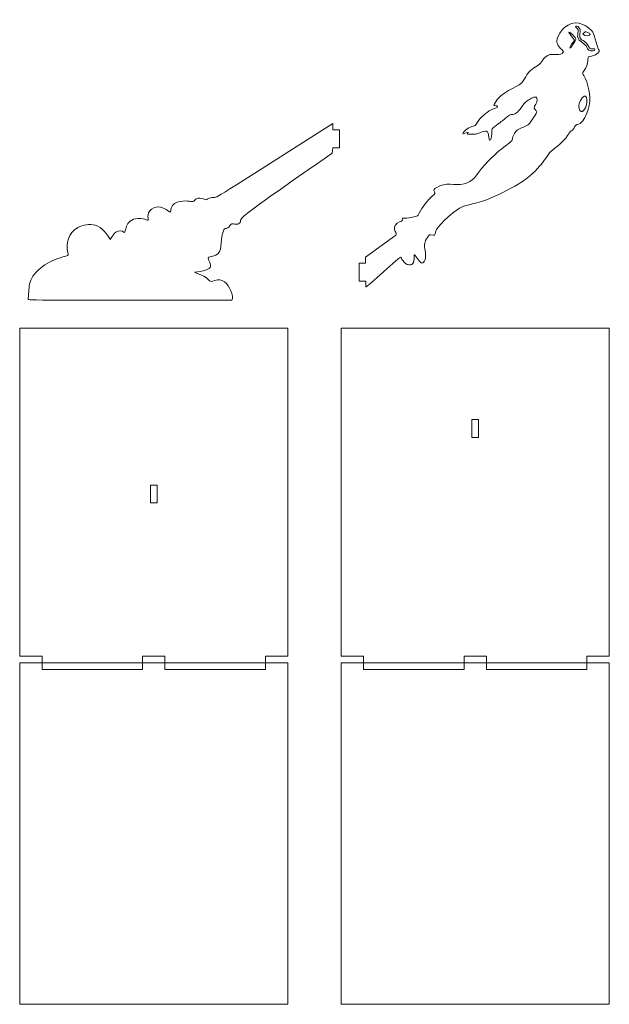
# Model space of a CAD drawing. Units: centimetres. Extents: x -43 to 32.5, y -65.7 to -20.9.
# Drawn here: x -43 to -16.6, y -65.7 to -21.6 of the extents above; entities that cross this region are included whole.
import ezdxf

# ---------------------------------------------------------------- set-up
doc = ezdxf.new("R2010")
doc.units = ezdxf.units.CM
doc.header["$MEASUREMENT"] = 0
doc.layers.add('layer 1', color=7, linetype='Continuous')

msp = doc.modelspace()

# ---------------------------------------------------------------- linework, layer by layer
at = {"layer": 'layer 1', "color": 250, "lineweight": 20}
for points, knots in [([(-27.50098, -32.4635), (-27.50098, -32.4635), (-27.79739, -32.4635), (-27.79739, -32.4635), (-27.79739, -32.4635), (-27.79739, -33.2635), (-27.79739, -33.2635), (-27.79739, -33.2635), (-27.49739, -33.2635), (-27.49739, -33.2635), (-27.49739, -33.2635), (-27.49143, -33.52843), (-27.49143, -33.52843), (-27.47905, -33.57797), (-25.9315, -32.11483), (-25.90908, -32.18761), (-25.90511, -32.20053), (-25.91505, -32.2244), (-25.87529, -32.29299), (-25.83553, -32.36155), (-25.74609, -32.47485), (-25.6467, -32.5196), (-25.5473, -32.56431), (-25.43798, -32.54044), (-25.38528, -32.4838), (-25.2734, -32.36349), (-25.39707, -31.97482), (-25.28093, -32.12004), (-25.18146, -32.24439), (-25.03764, -32.51243), (-24.942, -32.44803), (-24.76563, -32.3293), (-24.81962, -32.01952), (-24.84759, -31.82683), (-24.88809, -31.54784), (-24.84817, -31.44382), (-24.68059, -31.24439), (-24.63885, -31.19469), (-24.63488, -31.1907), (-24.59213, -31.19866), (-24.38558, -31.23711), (-24.40302, -31.21592), (-24.37246, -31.06746), (-24.31879, -30.80683), (-23.69901, -30.2814), (-23.4501, -30.09639), (-23.01077, -29.76987), (-22.8126, -29.91236), (-22.04868, -29.60936), (-21.63522, -29.44537), (-21.06671, -29.15912), (-20.66914, -28.91959), (-19.60715, -28.27975), (-19.47588, -27.6699), (-19.13051, -27.39294), (-18.82134, -27.14501), (-18.59363, -26.9696), (-18.3781, -26.62563), (-18.28053, -26.46993), (-18.32924, -26.57041), (-18.24395, -26.50038), (-18.11739, -26.39648), (-18.17437, -26.2811), (-18.04119, -26.25687), (-17.82693, -26.21787), (-17.71649, -26.01479), (-17.60386, -25.748), (-17.40411, -25.27487), (-17.43718, -24.81593), (-17.60584, -24.33165), (-17.73878, -23.94995), (-17.84893, -23.99976), (-17.75194, -23.87543), (-17.45584, -23.4958), (-17.60368, -23.21726), (-17.4995, -23.19857), (-17.31592, -23.16564), (-17.30217, -23.19772), (-17.091, -23.03456), (-16.97415, -22.94429), (-17.07734, -22.88546), (-17.09397, -22.86659), (-17.09397, -22.86659), (-17.2689, -22.2613), (-17.2689, -22.2613), (-17.30965, -22.13407), (-17.34145, -22.0804), (-17.42395, -22.00289), (-17.50644, -21.92535), (-17.63965, -21.82397), (-17.7768, -21.76433), (-18.26052, -21.55402), (-18.68831, -21.86364), (-18.89297, -22.31796), (-19.01331, -22.5851), (-18.89727, -22.71249), (-18.7081, -22.90834), (-18.65146, -22.96698), (-18.64152, -22.97692), (-18.65741, -23.00476), (-18.7738, -23.20845), (-19.07067, -23.06462), (-19.25973, -23.11806), (-19.50153, -23.1864), (-19.59031, -23.4303), (-19.71694, -23.54744), (-19.86534, -23.6847), (-20.09468, -23.72965), (-20.28049, -24.01955), (-20.35503, -24.13583), (-20.40872, -24.27697), (-20.51109, -24.38135), (-20.75602, -24.63106), (-21.44273, -24.7548), (-21.73561, -25.32457), (-21.81411, -25.4773), (-21.65917, -25.30636), (-21.59645, -25.45875), (-21.58128, -25.4956), (-21.75546, -25.50843), (-21.97017, -25.64364), (-22.22755, -25.80572), (-22.40667, -25.99942), (-22.53868, -26.22707), (-22.60166, -26.33564), (-22.73921, -26.30936), (-22.96111, -26.44471), (-23.08494, -26.52024), (-23.21346, -26.68), (-23.13205, -26.66837), (-23.08896, -26.66221), (-22.88394, -26.56773), (-22.90244, -26.60474), (-22.91272, -26.62527), (-22.99772, -26.68329), (-22.91241, -26.68924), (-22.86967, -26.69221), (-22.78418, -26.68227), (-22.73051, -26.68327), (-22.54749, -26.68665), (-22.65109, -26.70686), (-22.39556, -26.62065), (-22.06824, -26.51021), (-22.03042, -26.48927), (-21.98705, -26.81447), (-21.97711, -26.889), (-21.97711, -26.9387), (-21.95723, -26.94765), (-21.93736, -26.9566), (-21.89762, -26.92477), (-21.87774, -26.86117), (-21.84368, -26.75217), (-21.86809, -26.56759), (-21.85089, -26.48645), (-21.83237, -26.39911), (-21.49198, -26.1716), (-21.37579, -26.08194), (-21.21292, -25.95626), (-21.07218, -25.81169), (-20.99115, -25.80662), (-20.7629, -25.79233), (-20.71462, -25.73134), (-20.5419, -25.4995), (-20.36643, -25.26396), (-20.36296, -25.24598), (-20.1622, -25.12379), (-20.08719, -25.07815), (-19.84224, -24.91253), (-19.81532, -25.12776), (-19.79028, -25.32804), (-19.99347, -25.36895), (-19.9495, -25.5174), (-19.90769, -25.65852), (-19.75487, -25.59516), (-19.91373, -25.83347), (-19.98155, -25.93521), (-20.16827, -26.22962), (-20.24968, -26.27675), (-20.50424, -26.42411), (-20.75517, -26.40763), (-20.89872, -26.76873), (-20.98599, -26.98827), (-20.86721, -26.9225), (-21.08158, -27.08282), (-21.5236, -27.41338), (-21.92956, -27.75758), (-22.31207, -28.22484), (-22.58031, -28.55252), (-22.67908, -28.8055), (-23.0913, -28.91065), (-23.5607, -29.03037), (-23.87587, -28.78334), (-24.34365, -29.08557), (-24.44057, -29.14819), (-24.47084, -29.15687), (-24.41819, -29.27344), (-24.38073, -29.35638), (-24.3812, -29.33112), (-24.50965, -29.45332), (-24.75412, -29.68589), (-24.94631, -29.92056), (-25.103, -30.22063), (-25.14973, -30.31009), (-25.14973, -30.32799), (-25.22823, -30.35582), (-25.74573, -30.53929), (-25.89053, -30.33822), (-25.8564, -30.54267), (-25.84766, -30.59508), (-26.09318, -30.60051), (-26.17844, -30.76829), (-26.30137, -31.01021), (-26.0554, -31.12836), (-26.15457, -31.20165), (-26.15457, -31.20165), (-27.50335, -32.19857), (-27.50335, -32.19857), (-27.50335, -32.19857), (-27.50098, -32.4635), (-27.50098, -32.4635)], [0, 0, 0, 0, 0.01369863, 0.01369863, 0.01369863, 0.02739726, 0.02739726, 0.02739726, 0.04109589, 0.04109589, 0.04109589, 0.05479452, 0.05479452, 0.05479452, 0.06849315, 0.06849315, 0.06849315, 0.08219178, 0.08219178, 0.08219178, 0.09589041, 0.09589041, 0.09589041, 0.10958904, 0.10958904, 0.10958904, 0.12328767, 0.12328767, 0.12328767, 0.1369863, 0.1369863, 0.1369863, 0.15068493, 0.15068493, 0.15068493, 0.16438356, 0.16438356, 0.16438356, 0.17808219, 0.17808219, 0.17808219, 0.19178082, 0.19178082, 0.19178082, 0.20547945, 0.20547945, 0.20547945, 0.21917808, 0.21917808, 0.21917808, 0.23287671, 0.23287671, 0.23287671, 0.24657534, 0.24657534, 0.24657534, 0.26027397, 0.26027397, 0.26027397, 0.2739726, 0.2739726, 0.2739726, 0.28767123, 0.28767123, 0.28767123, 0.30136986, 0.30136986, 0.30136986, 0.31506849, 0.31506849, 0.31506849, 0.32876712, 0.32876712, 0.32876712, 0.34246575, 0.34246575, 0.34246575, 0.35616438, 0.35616438, 0.35616438, 0.36986301, 0.36986301, 0.36986301, 0.38356164, 0.38356164, 0.38356164, 0.39726027, 0.39726027, 0.39726027, 0.4109589, 0.4109589, 0.4109589, 0.42465753, 0.42465753, 0.42465753, 0.43835616, 0.43835616, 0.43835616, 0.45205479, 0.45205479, 0.45205479, 0.46575342, 0.46575342, 0.46575342, 0.47945205, 0.47945205, 0.47945205, 0.49315068, 0.49315068, 0.49315068, 0.50684932, 0.50684932, 0.50684932, 0.52054795, 0.52054795, 0.52054795, 0.53424658, 0.53424658, 0.53424658, 0.54794521, 0.54794521, 0.54794521, 0.56164384, 0.56164384, 0.56164384, 0.57534247, 0.57534247, 0.57534247, 0.5890411, 0.5890411, 0.5890411, 0.60273973, 0.60273973, 0.60273973, 0.61643836, 0.61643836, 0.61643836, 0.63013699, 0.63013699, 0.63013699, 0.64383562, 0.64383562, 0.64383562, 0.65753425, 0.65753425, 0.65753425, 0.67123288, 0.67123288, 0.67123288, 0.68493151, 0.68493151, 0.68493151, 0.69863014, 0.69863014, 0.69863014, 0.71232877, 0.71232877, 0.71232877, 0.7260274, 0.7260274, 0.7260274, 0.73972603, 0.73972603, 0.73972603, 0.75342466, 0.75342466, 0.75342466, 0.76712329, 0.76712329, 0.76712329, 0.78082192, 0.78082192, 0.78082192, 0.79452055, 0.79452055, 0.79452055, 0.80821918, 0.80821918, 0.80821918, 0.82191781, 0.82191781, 0.82191781, 0.83561644, 0.83561644, 0.83561644, 0.84931507, 0.84931507, 0.84931507, 0.8630137, 0.8630137, 0.8630137, 0.87671233, 0.87671233, 0.87671233, 0.89041096, 0.89041096, 0.89041096, 0.90410959, 0.90410959, 0.90410959, 0.91780822, 0.91780822, 0.91780822, 0.93150685, 0.93150685, 0.93150685, 0.94520548, 0.94520548, 0.94520548, 0.95890411, 0.95890411, 0.95890411, 0.97260274, 0.97260274, 0.97260274, 0.98630137, 0.98630137, 0.98630137, 1, 1, 1, 1]), ([(-17.92153, -21.94749), (-17.84949, -22.07026), (-17.97251, -22.28677), (-17.889, -22.39264), (-17.77468, -22.53756), (-17.68351, -22.4372), (-17.48584, -22.81644), (-17.46188, -22.86242), (-17.43578, -22.86017), (-17.32227, -22.85399), (-17.20913, -22.84784), (-17.21512, -22.94575), (-17.30834, -22.94674), (-17.72507, -22.95123), (-17.41011, -22.82681), (-17.84207, -22.54635), (-18.17439, -22.33059), (-17.88855, -22.10618), (-18.02859, -21.95407), (-18.04533, -21.93588), (-18.09447, -21.89612), (-18.09914, -21.87577), (-18.1054, -21.84849), (-18.02548, -21.77605), (-17.92153, -21.94749)], [0, 0, 0, 0, 0.125, 0.125, 0.125, 0.25, 0.25, 0.25, 0.375, 0.375, 0.375, 0.5, 0.5, 0.5, 0.625, 0.625, 0.625, 0.75, 0.75, 0.75, 0.875, 0.875, 0.875, 1, 1, 1, 1]), ([(-18.2971, -22.1706), (-18.23415, -22.22618), (-18.11261, -22.34512), (-18.0869, -22.41164), (-18.06591, -22.46591), (-18.34103, -22.8404), (-18.35575, -22.83357), (-18.40783, -22.80939), (-18.1647, -22.50849), (-18.16044, -22.47004), (-18.15537, -22.42433), (-18.46576, -22.10073), (-18.38457, -22.11319), (-18.37166, -22.11518), (-18.34581, -22.12762), (-18.2971, -22.1706)], [0, 0, 0, 0, 0.2, 0.2, 0.2, 0.4, 0.4, 0.4, 0.6, 0.6, 0.6, 0.8, 0.8, 0.8, 1, 1, 1, 1]), ([(-17.63498, -22.10192), (-17.47552, -22.16001), (-17.39571, -22.16945), (-17.48476, -22.24469), (-17.57332, -22.31952), (-17.79053, -22.21532), (-17.78543, -22.19289), (-17.78543, -22.19289), (-17.67199, -22.09138), (-17.67199, -22.09138), (-17.66852, -22.09099), (-17.66431, -22.09124), (-17.63498, -22.10192)], [0, 0, 0, 0, 0.25, 0.25, 0.25, 0.5, 0.5, 0.5, 0.75, 0.75, 0.75, 1, 1, 1, 1]), ([(-17.80168, -25.05214), (-18.08947, -25.3658), (-17.90852, -25.84162), (-17.72712, -25.60724), (-17.53313, -25.3566), (-17.54041, -24.76727), (-17.80168, -25.05214)], [0, 0, 0, 0, 0.5, 0.5, 0.5, 1, 1, 1, 1]), ([(-42.58182, -33.70047), (-42.57188, -33.53945), (-42.55201, -33.28501), (-42.39495, -33.04248), (-42.23792, -32.79998), (-41.94371, -32.56938), (-41.6495, -32.41633), (-41.35529, -32.26324), (-41.06112, -32.18773), (-40.92593, -32.14796), (-40.79076, -32.1082), (-40.81464, -32.10421), (-40.83848, -31.99091), (-40.92201, -31.59403), (-40.81233, -31.11575), (-40.38725, -30.87175), (-40.15865, -30.74055), (-39.84852, -30.69286), (-39.61199, -30.75846), (-39.29484, -30.84638), (-39.0592, -31.16921), (-38.95996, -31.37864), (-38.91716, -31.46899), (-38.88921, -31.23041), (-38.68364, -31.07849), (-38.55587, -30.98405), (-38.39724, -30.99952), (-38.30394, -31.08247), (-38.22959, -31.14857), (-38.32408, -30.48143), (-37.67978, -30.4563), (-37.34697, -30.44332), (-37.21561, -30.61632), (-37.23252, -30.49801), (-37.24048, -30.44237), (-37.2683, -30.32311), (-37.21462, -30.20583), (-37.16095, -30.08854), (-37.02577, -29.97326), (-36.88067, -29.94741), (-36.6245, -29.90178), (-36.3738, -30.11131), (-36.25251, -30.17602), (-36.17572, -30.217), (-36.37533, -29.74059), (-35.67801, -29.68104), (-35.34996, -29.65301), (-35.24604, -29.75235), (-35.16115, -29.64923), (-34.97981, -29.42896), (-34.67292, -29.65498), (-34.60854, -29.61743), (-34.58469, -29.60353), (-34.55688, -29.56377), (-34.49723, -29.54389), (-34.4376, -29.52401), (-34.34616, -29.52401), (-34.27857, -29.52002), (-34.21099, -29.51604), (-34.16724, -29.50811), (-33.28861, -28.95748), (-33.28861, -28.95748), (-28.97301, -26.21025), (-28.97301, -26.21025), (-28.97301, -26.21025), (-28.96962, -26.4957), (-28.96962, -26.4957), (-28.96962, -26.4957), (-28.66962, -26.4957), (-28.66962, -26.4957), (-28.66962, -26.4957), (-28.66962, -27.2957), (-28.66962, -27.2957), (-28.66962, -27.2957), (-28.96962, -27.2957), (-28.96962, -27.2957), (-28.96962, -27.2957), (-28.99488, -27.53219), (-28.99488, -27.53219), (-30.37047, -28.49033), (-31.74606, -29.44845), (-32.42987, -29.95335), (-33.36958, -30.64721), (-33.01213, -30.48934), (-33.12363, -30.63519), (-33.24739, -30.79705), (-33.3982, -30.67197), (-33.49336, -30.7048), (-33.55102, -30.72467), (-33.57489, -30.80416), (-33.62855, -30.8479), (-33.75394, -30.95008), (-33.8214, -30.83809), (-33.90088, -31.10035), (-34.03196, -31.53293), (-33.88419, -31.9404), (-34.20502, -32.10421), (-34.40233, -32.20496), (-34.58325, -32.14909), (-34.55688, -32.24138), (-34.52404, -32.35633), (-34.35804, -32.59343), (-34.50319, -32.69857), (-34.81716, -32.926), (-35.40344, -32.80649), (-35.04388, -32.92123), (-34.52213, -33.08776), (-34.59337, -33.22717), (-34.43959, -33.27705), (-34.32804, -33.31322), (-34.11581, -33.07504), (-33.81937, -33.3009), (-33.59324, -33.47319), (-33.39109, -33.92725), (-33.49137, -34.12786), (-36.52883, -34.12786), (-39.56625, -34.12786), (-41.08497, -34.12189), (-42.60368, -34.11593), (-42.60368, -34.10399), (-42.6017, -34.08213), (-42.6017, -34.08213), (-42.58182, -33.70047), (-42.58182, -33.70047)], [0, 0, 0, 0, 0.02439024, 0.02439024, 0.02439024, 0.04878049, 0.04878049, 0.04878049, 0.07317073, 0.07317073, 0.07317073, 0.09756098, 0.09756098, 0.09756098, 0.12195122, 0.12195122, 0.12195122, 0.14634146, 0.14634146, 0.14634146, 0.17073171, 0.17073171, 0.17073171, 0.19512195, 0.19512195, 0.19512195, 0.2195122, 0.2195122, 0.2195122, 0.24390244, 0.24390244, 0.24390244, 0.26829268, 0.26829268, 0.26829268, 0.29268293, 0.29268293, 0.29268293, 0.31707317, 0.31707317, 0.31707317, 0.34146341, 0.34146341, 0.34146341, 0.36585366, 0.36585366, 0.36585366, 0.3902439, 0.3902439, 0.3902439, 0.41463415, 0.41463415, 0.41463415, 0.43902439, 0.43902439, 0.43902439, 0.46341463, 0.46341463, 0.46341463, 0.48780488, 0.48780488, 0.48780488, 0.51219512, 0.51219512, 0.51219512, 0.53658537, 0.53658537, 0.53658537, 0.56097561, 0.56097561, 0.56097561, 0.58536585, 0.58536585, 0.58536585, 0.6097561, 0.6097561, 0.6097561, 0.63414634, 0.63414634, 0.63414634, 0.65853659, 0.65853659, 0.65853659, 0.68292683, 0.68292683, 0.68292683, 0.70731707, 0.70731707, 0.70731707, 0.73170732, 0.73170732, 0.73170732, 0.75609756, 0.75609756, 0.75609756, 0.7804878, 0.7804878, 0.7804878, 0.80487805, 0.80487805, 0.80487805, 0.82926829, 0.82926829, 0.82926829, 0.85365854, 0.85365854, 0.85365854, 0.87804878, 0.87804878, 0.87804878, 0.90243902, 0.90243902, 0.90243902, 0.92682927, 0.92682927, 0.92682927, 0.95121951, 0.95121951, 0.95121951, 0.97560976, 0.97560976, 0.97560976, 1, 1, 1, 1]), ([(-30.98711, -50.07174), (-30.98711, -50.07174), (-30.98711, -35.37174), (-30.98711, -35.37174), (-30.98711, -35.37174), (-42.98711, -35.37174), (-42.98711, -35.37174), (-42.98711, -35.37174), (-42.98711, -50.07174), (-42.98711, -50.07174), (-42.98711, -50.07174), (-41.98711, -50.07174), (-41.98711, -50.07174), (-41.98711, -50.07174), (-41.98711, -50.37174), (-41.98711, -50.37174), (-41.98711, -50.37174), (-37.48711, -50.37174), (-37.48711, -50.37174), (-37.48711, -50.37174), (-37.48711, -50.07174), (-37.48711, -50.07174), (-37.48711, -50.07174), (-36.48711, -50.07174), (-36.48711, -50.07174), (-36.48711, -50.07174), (-36.48711, -50.37174), (-36.48711, -50.37174), (-36.48711, -50.37174), (-31.98711, -50.37174), (-31.98711, -50.37174), (-31.98711, -50.37174), (-31.98711, -50.07174), (-31.98711, -50.07174), (-31.98711, -50.07174), (-30.98711, -50.07174), (-30.98711, -50.07174)], [0, 0, 0, 0, 0.08333333, 0.08333333, 0.08333333, 0.16666667, 0.16666667, 0.16666667, 0.25, 0.25, 0.25, 0.33333333, 0.33333333, 0.33333333, 0.41666667, 0.41666667, 0.41666667, 0.5, 0.5, 0.5, 0.58333333, 0.58333333, 0.58333333, 0.66666667, 0.66666667, 0.66666667, 0.75, 0.75, 0.75, 0.83333333, 0.83333333, 0.83333333, 0.91666667, 0.91666667, 0.91666667, 1, 1, 1, 1]), ([(-16.59378, -50.07174), (-16.59378, -50.07174), (-16.59378, -35.37174), (-16.59378, -35.37174), (-16.59378, -35.37174), (-28.59378, -35.37174), (-28.59378, -35.37174), (-28.59378, -35.37174), (-28.59378, -50.07174), (-28.59378, -50.07174), (-28.59378, -50.07174), (-27.59378, -50.07174), (-27.59378, -50.07174), (-27.59378, -50.07174), (-27.59378, -50.37174), (-27.59378, -50.37174), (-27.59378, -50.37174), (-23.09378, -50.37174), (-23.09378, -50.37174), (-23.09378, -50.37174), (-23.09378, -50.07174), (-23.09378, -50.07174), (-23.09378, -50.07174), (-22.09378, -50.07174), (-22.09378, -50.07174), (-22.09378, -50.07174), (-22.09378, -50.37174), (-22.09378, -50.37174), (-22.09378, -50.37174), (-17.59378, -50.37174), (-17.59378, -50.37174), (-17.59378, -50.37174), (-17.59378, -50.07174), (-17.59378, -50.07174), (-17.59378, -50.07174), (-16.59378, -50.07174), (-16.59378, -50.07174)], [0, 0, 0, 0, 0.08333333, 0.08333333, 0.08333333, 0.16666667, 0.16666667, 0.16666667, 0.25, 0.25, 0.25, 0.33333333, 0.33333333, 0.33333333, 0.41666667, 0.41666667, 0.41666667, 0.5, 0.5, 0.5, 0.58333333, 0.58333333, 0.58333333, 0.66666667, 0.66666667, 0.66666667, 0.75, 0.75, 0.75, 0.83333333, 0.83333333, 0.83333333, 0.91666667, 0.91666667, 0.91666667, 1, 1, 1, 1]), ([(-22.44378, -39.47174), (-22.44378, -39.47174), (-22.74378, -39.47174), (-22.74378, -39.47174), (-22.74378, -39.47174), (-22.74378, -40.27174), (-22.74378, -40.27174), (-22.74378, -40.27174), (-22.44378, -40.27174), (-22.44378, -40.27174), (-22.44378, -40.27174), (-22.44378, -39.47174), (-22.44378, -39.47174)], [0, 0, 0, 0, 0.25, 0.25, 0.25, 0.5, 0.5, 0.5, 0.75, 0.75, 0.75, 1, 1, 1, 1]), ([(-36.83711, -42.40671), (-36.83711, -42.40671), (-37.13711, -42.40671), (-37.13711, -42.40671), (-37.13711, -42.40671), (-37.13711, -43.20671), (-37.13711, -43.20671), (-37.13711, -43.20671), (-36.83711, -43.20671), (-36.83711, -43.20671), (-36.83711, -43.20671), (-36.83711, -42.40671), (-36.83711, -42.40671)], [0, 0, 0, 0, 0.25, 0.25, 0.25, 0.5, 0.5, 0.5, 0.75, 0.75, 0.75, 1, 1, 1, 1]), ([(-30.98711, -65.67174), (-30.98711, -65.67174), (-30.98711, -50.67174), (-30.98711, -50.67174), (-30.98711, -50.67174), (-30.98711, -50.37174), (-30.98711, -50.37174), (-30.98711, -50.37174), (-31.98711, -50.37174), (-31.98711, -50.37174), (-31.98711, -50.37174), (-31.98711, -50.67174), (-31.98711, -50.67174), (-31.98711, -50.67174), (-36.48711, -50.67174), (-36.48711, -50.67174), (-36.48711, -50.67174), (-36.48711, -50.37174), (-36.48711, -50.37174), (-36.48711, -50.37174), (-37.48711, -50.37174), (-37.48711, -50.37174), (-37.48711, -50.37174), (-37.48711, -50.67174), (-37.48711, -50.67174), (-37.48711, -50.67174), (-41.98711, -50.67174), (-41.98711, -50.67174), (-41.98711, -50.67174), (-41.98711, -50.37174), (-41.98711, -50.37174), (-41.98711, -50.37174), (-42.98711, -50.37174), (-42.98711, -50.37174), (-42.98711, -50.37174), (-42.98711, -50.67174), (-42.98711, -50.67174), (-42.98711, -50.67174), (-42.98711, -65.67174), (-42.98711, -65.67174), (-42.98711, -65.67174), (-30.98711, -65.67174), (-30.98711, -65.67174)], [0, 0, 0, 0, 0.07142857, 0.07142857, 0.07142857, 0.14285714, 0.14285714, 0.14285714, 0.21428571, 0.21428571, 0.21428571, 0.28571429, 0.28571429, 0.28571429, 0.35714286, 0.35714286, 0.35714286, 0.42857143, 0.42857143, 0.42857143, 0.5, 0.5, 0.5, 0.57142857, 0.57142857, 0.57142857, 0.64285714, 0.64285714, 0.64285714, 0.71428571, 0.71428571, 0.71428571, 0.78571429, 0.78571429, 0.78571429, 0.85714286, 0.85714286, 0.85714286, 0.92857143, 0.92857143, 0.92857143, 1, 1, 1, 1]), ([(-16.59378, -65.67174), (-16.59378, -65.67174), (-16.59378, -50.67174), (-16.59378, -50.67174), (-16.59378, -50.67174), (-16.59378, -50.37174), (-16.59378, -50.37174), (-16.59378, -50.37174), (-17.59378, -50.37174), (-17.59378, -50.37174), (-17.59378, -50.37174), (-17.59378, -50.67174), (-17.59378, -50.67174), (-17.59378, -50.67174), (-22.09378, -50.67174), (-22.09378, -50.67174), (-22.09378, -50.67174), (-22.09378, -50.37174), (-22.09378, -50.37174), (-22.09378, -50.37174), (-23.09378, -50.37174), (-23.09378, -50.37174), (-23.09378, -50.37174), (-23.09378, -50.67174), (-23.09378, -50.67174), (-23.09378, -50.67174), (-27.59378, -50.67174), (-27.59378, -50.67174), (-27.59378, -50.67174), (-27.59378, -50.37174), (-27.59378, -50.37174), (-27.59378, -50.37174), (-28.59378, -50.37174), (-28.59378, -50.37174), (-28.59378, -50.37174), (-28.59378, -50.67174), (-28.59378, -50.67174), (-28.59378, -50.67174), (-28.59378, -65.67174), (-28.59378, -65.67174), (-28.59378, -65.67174), (-16.59378, -65.67174), (-16.59378, -65.67174)], [0, 0, 0, 0, 0.07142857, 0.07142857, 0.07142857, 0.14285714, 0.14285714, 0.14285714, 0.21428571, 0.21428571, 0.21428571, 0.28571429, 0.28571429, 0.28571429, 0.35714286, 0.35714286, 0.35714286, 0.42857143, 0.42857143, 0.42857143, 0.5, 0.5, 0.5, 0.57142857, 0.57142857, 0.57142857, 0.64285714, 0.64285714, 0.64285714, 0.71428571, 0.71428571, 0.71428571, 0.78571429, 0.78571429, 0.78571429, 0.85714286, 0.85714286, 0.85714286, 0.92857143, 0.92857143, 0.92857143, 1, 1, 1, 1])]:
    msp.add_open_spline(points, degree=3, knots=knots, dxfattribs=at)

doc.saveas('drawing.dxf')
